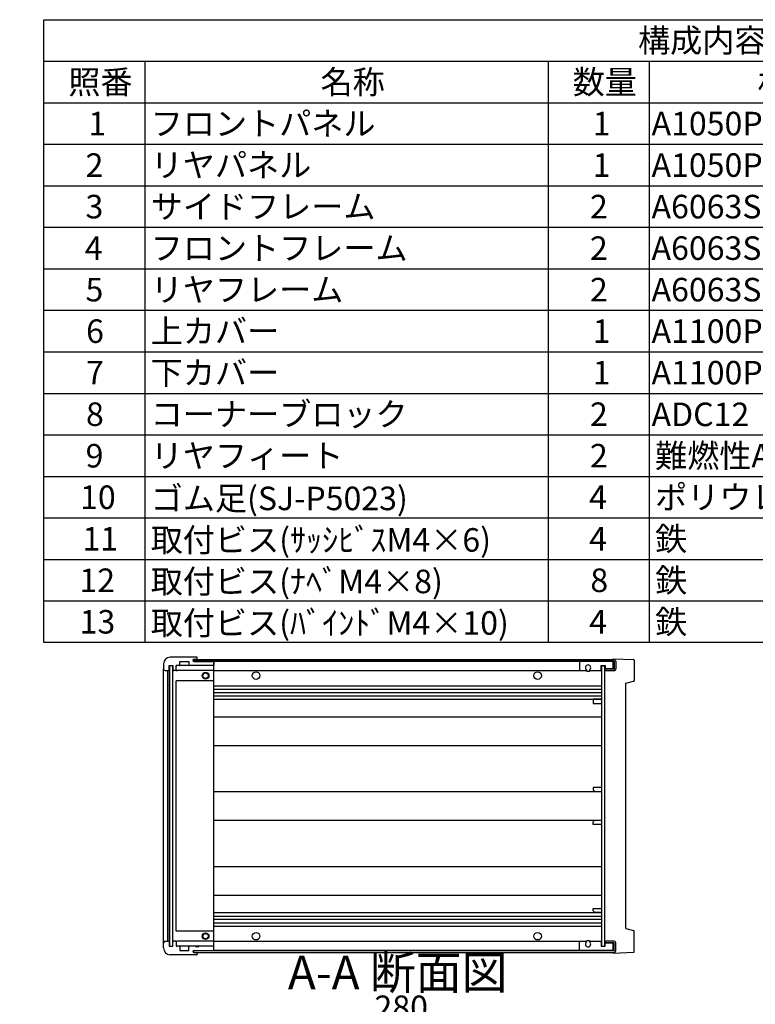
# Model space of a CAD drawing. Extents: x -62 to 1790, y -552 to 1130.
# Drawn here: x 826 to 1263, y 534 to 1120 of the extents above; entities that cross this region are included whole.
import ezdxf

# ---------------------------------------------------------------- set-up
doc = ezdxf.new("R2010")
doc.units = 0
doc.header["$LTSCALE"] = 4
doc.linetypes.add('AM_ISO08W050', pattern=[18, 12, -1.5, 3, -1.5])
doc.linetypes.add('CENTER', pattern=[7, 4, -1, 1, -1])
doc.layers.get('0').update_dxf_attribs({"linetype": 'CONTINUOUS'})
doc.layers.get('DEFPOINTS').update_dxf_attribs({"linetype": 'CONTINUOUS'})
for name, color, linetype in [('AM_10', 7, 'AM_ISO08W050'), ('AM_5', 3, 'CONTINUOUS'), ('上ｶﾊ__', 6, 'CONTINUOUS'), ('下ｶﾊ__', 1, 'CONTINUOUS'), ('ｺ_ﾅ_ﾌ_ﾛｯｸ', 8, 'CONTINUOUS'), ('ｻｲﾄ_ﾌﾚ_ﾑ', 5, 'CONTINUOUS'), ('ﾌﾛﾝﾄﾊ_ﾈﾙ', 7, 'CONTINUOUS'), ('ﾌﾛﾝﾄﾌﾚ_ﾑ', 3, 'CONTINUOUS'), ('ﾘﾔﾊ_ﾈﾙ', 2, 'CONTINUOUS'), ('ﾘﾔﾌｨ_ﾄ', 9, 'CONTINUOUS'), ('ﾘﾔﾌﾚ_ﾑ', 4, 'CONTINUOUS')]:
    doc.layers.add(name, color=color, linetype=linetype)
doc.styles.add('ACISOTS', font='isocp.shx', dxfattribs={"height": 1, "bigfont": 'extfont.shx'})
doc.styles.get("Standard").update_dxf_attribs({"font": 'ISOCP.SHX', "bigfont": 'bigfont.shx'})
doc.dimstyles.get("Standard").update_dxf_attribs({"dimtxt": 2.5, "dimasz": 2.5, "dimexe": 1.25, "dimexo": 0.625, "dimtad": 1, "dimcen": 2.5, "dimazin": 3, "dimtfac": 1, "dimtmove": 0, "dimatfit": 3})

# ---------------------------------------------------------------- blocks, each defined once
blk = doc.blocks.new('*U113')
at = {"color": 2, "style": 'ACISOTS'}
blk.add_text('1', height=14, dxfattribs=at).set_placement((866.5, 1051.2))
blk = doc.blocks.new('*U114')
at = {"color": 2, "style": 'ACISOTS'}
blk.add_text('フロントパネル', height=14, dxfattribs=at).set_placement((903.6, 1051.2))
blk = doc.blocks.new('*U115')
at = {"color": 2, "style": 'ACISOTS'}
blk.add_text('1', height=14, dxfattribs=at).set_placement((1166.5, 1051.2))
blk = doc.blocks.new('*U116')
at = {"color": 2, "style": 'ACISOTS'}
blk.add_text('A1050P-H24 t2.0', height=14, dxfattribs=at).set_placement((1201.5, 1051.2))
blk = doc.blocks.new('*U117')
at = {"color": 2, "style": 'ACISOTS'}
blk.add_text('HLｼﾙﾊﾞｰｱﾙﾏｲﾄ/HLﾌﾞﾗｯｸｱﾙﾏｲﾄ', height=14, dxfattribs=at).set_placement((1361.5, 1051.2))
blk = doc.blocks.new('*U118')
at = {"color": 2, "style": 'ACISOTS'}
blk.add_text('2', height=14, dxfattribs=at).set_placement((864.86, 1026.5))
blk = doc.blocks.new('*U119')
at = {"color": 2, "style": 'ACISOTS'}
blk.add_text('リヤパネル', height=14, dxfattribs=at).set_placement((903.6, 1026.5))
blk = doc.blocks.new('*U120')
at = {"color": 2, "style": 'ACISOTS'}
blk.add_text('1', height=14, dxfattribs=at).set_placement((1166.5, 1026.5))
blk = doc.blocks.new('*U121')
at = {"color": 2, "style": 'ACISOTS'}
blk.add_text('A1050P-H24 t2.0', height=14, dxfattribs=at).set_placement((1201.5, 1026.5))
blk = doc.blocks.new('*U122')
at = {"color": 2, "style": 'ACISOTS'}
blk.add_text('ｼﾙﾊﾞｰｱﾙﾏｲﾄ/ﾌﾞﾗｯｸｱﾙﾏｲﾄ', height=14, dxfattribs=at).set_placement((1363.6, 1026.5))
blk = doc.blocks.new('*U123')
at = {"color": 2, "style": 'ACISOTS'}
blk.add_text('3', height=14, dxfattribs=at).set_placement((864.81, 1001.8))
blk = doc.blocks.new('*U124')
at = {"color": 2, "style": 'ACISOTS'}
blk.add_text('サイドフレーム', height=14, dxfattribs=at).set_placement((903.6, 1001.8))
blk = doc.blocks.new('*U125')
at = {"color": 2, "style": 'ACISOTS'}
blk.add_text('2', height=14, dxfattribs=at).set_placement((1164.86, 1001.8))
blk = doc.blocks.new('*U126')
at = {"color": 2, "style": 'ACISOTS'}
blk.add_text('A6063S-T5', height=14, dxfattribs=at).set_placement((1201.5, 1001.8))
blk = doc.blocks.new('*U127')
at = {"color": 2, "style": 'ACISOTS'}
blk.add_text('ｸﾞﾚｰ塗装/黒塗装', height=14, dxfattribs=at).set_placement((1363.6, 1001.8))
blk = doc.blocks.new('*U128')
at = {"color": 2, "style": 'ACISOTS'}
blk.add_text('4', height=14, dxfattribs=at).set_placement((864.4, 977.1))
blk = doc.blocks.new('*U129')
at = {"color": 2, "style": 'ACISOTS'}
blk.add_text('フロントフレーム', height=14, dxfattribs=at).set_placement((903.6, 977.1))
blk = doc.blocks.new('*U130')
at = {"color": 2, "style": 'ACISOTS'}
blk.add_text('2', height=14, dxfattribs=at).set_placement((1164.86, 977.1))
blk = doc.blocks.new('*U131')
at = {"color": 2, "style": 'ACISOTS'}
blk.add_text('A6063S-T5', height=14, dxfattribs=at).set_placement((1201.5, 977.1))
blk = doc.blocks.new('*U132')
at = {"color": 2, "style": 'ACISOTS'}
blk.add_text('ｸﾞﾚｰ塗装/黒塗装', height=14, dxfattribs=at).set_placement((1363.6, 977.1))
blk = doc.blocks.new('*U133')
at = {"color": 2, "style": 'ACISOTS'}
blk.add_text('5', height=14, dxfattribs=at).set_placement((864.81, 952.4))
blk = doc.blocks.new('*U134')
at = {"color": 2, "style": 'ACISOTS'}
blk.add_text('リヤフレーム', height=14, dxfattribs=at).set_placement((903.6, 952.4))
blk = doc.blocks.new('*U135')
at = {"color": 2, "style": 'ACISOTS'}
blk.add_text('2', height=14, dxfattribs=at).set_placement((1164.86, 952.4))
blk = doc.blocks.new('*U136')
at = {"color": 2, "style": 'ACISOTS'}
blk.add_text('A6063S-T5', height=14, dxfattribs=at).set_placement((1201.5, 952.4))
blk = doc.blocks.new('*U137')
at = {"color": 2, "style": 'ACISOTS'}
blk.add_text('ｼﾙﾊﾞｰｱﾙﾏｲﾄ', height=14, dxfattribs=at).set_placement((1363.6, 952.4))
blk = doc.blocks.new('*U138')
at = {"color": 2, "style": 'ACISOTS'}
blk.add_text('6', height=14, dxfattribs=at).set_placement((865.17, 927.7))
blk = doc.blocks.new('*U139')
at = {"color": 2, "style": 'ACISOTS'}
blk.add_text('上カバー', height=14, dxfattribs=at).set_placement((903.6, 927.7))
blk = doc.blocks.new('*U140')
at = {"color": 2, "style": 'ACISOTS'}
blk.add_text('1', height=14, dxfattribs=at).set_placement((1166.5, 927.7))
blk = doc.blocks.new('*U141')
at = {"color": 2, "style": 'ACISOTS'}
blk.add_text('A1100P-H24 t1.0', height=14, dxfattribs=at).set_placement((1201.5, 927.7))
blk = doc.blocks.new('*U142')
at = {"color": 2, "style": 'ACISOTS'}
blk.add_text('ｶﾗｰｱﾙﾐﾗｲﾄｸﾞﾚｰ/黒', height=14, dxfattribs=at).set_placement((1363.6, 927.7))
blk = doc.blocks.new('*U143')
at = {"color": 2, "style": 'ACISOTS'}
blk.add_text('7', height=14, dxfattribs=at).set_placement((865.1, 903))
blk = doc.blocks.new('*U144')
at = {"color": 2, "style": 'ACISOTS'}
blk.add_text('下カバー', height=14, dxfattribs=at).set_placement((903.6, 903))
blk = doc.blocks.new('*U145')
at = {"color": 2, "style": 'ACISOTS'}
blk.add_text('1', height=14, dxfattribs=at).set_placement((1166.5, 903))
blk = doc.blocks.new('*U146')
at = {"color": 2, "style": 'ACISOTS'}
blk.add_text('A1100P-H24 t1.0', height=14, dxfattribs=at).set_placement((1201.5, 903))
blk = doc.blocks.new('*U147')
at = {"color": 2, "style": 'ACISOTS'}
blk.add_text('ｶﾗｰｱﾙﾐﾗｲﾄｸﾞﾚｰ/黒', height=14, dxfattribs=at).set_placement((1363.6, 903))
blk = doc.blocks.new('*U148')
at = {"color": 2, "style": 'ACISOTS'}
blk.add_text('8', height=14, dxfattribs=at).set_placement((865.1, 878.3))
blk = doc.blocks.new('*U149')
at = {"color": 2, "style": 'ACISOTS'}
blk.add_text('コーナーブロック', height=14, dxfattribs=at).set_placement((903.6, 878.3))
blk = doc.blocks.new('*U150')
at = {"color": 2, "style": 'ACISOTS'}
blk.add_text('2', height=14, dxfattribs=at).set_placement((1164.86, 878.3))
blk = doc.blocks.new('*U151')
at = {"color": 2, "style": 'ACISOTS'}
blk.add_text('ADC12', height=14, dxfattribs=at).set_placement((1201.5, 878.2))
blk = doc.blocks.new('*U152')
at = {"color": 2, "style": 'ACISOTS'}
blk.add_text('ｸﾞﾚｰ塗装/黒塗装', height=14, dxfattribs=at).set_placement((1363.6, 878.3))
blk = doc.blocks.new('*U153')
at = {"color": 2, "style": 'ACISOTS'}
blk.add_text('9', height=14, dxfattribs=at).set_placement((864.86, 853.6))
blk = doc.blocks.new('*U154')
at = {"color": 2, "style": 'ACISOTS'}
blk.add_text('リヤフィート', height=14, dxfattribs=at).set_placement((903.6, 853.6))
blk = doc.blocks.new('*U155')
at = {"color": 2, "style": 'ACISOTS'}
blk.add_text('2', height=14, dxfattribs=at).set_placement((1164.86, 853.6))
blk = doc.blocks.new('*U156')
at = {"color": 2, "style": 'ACISOTS'}
blk.add_text('難燃性ABS', height=14, dxfattribs=at).set_placement((1203.6, 853.6))
blk = doc.blocks.new('*U157')
at = {"color": 2, "style": 'ACISOTS'}
blk.add_text('ｸﾞﾚｰ･ｼﾎﾞ/ﾌﾞﾗｯｸ･ｼﾎﾞ', height=14, dxfattribs=at).set_placement((1363.6, 853.6))
blk = doc.blocks.new('*U158')
at = {"color": 2, "style": 'ACISOTS'}
blk.add_text('10', height=14, dxfattribs=at).set_placement((861.59, 828.9))
blk = doc.blocks.new('*U159')
at = {"color": 2, "style": 'ACISOTS'}
blk.add_text('ゴム足(SJ-P5023)', height=14, dxfattribs=at).set_placement((903.6, 828.2))
blk = doc.blocks.new('*U160')
at = {"color": 2, "style": 'ACISOTS'}
blk.add_text('4', height=14, dxfattribs=at).set_placement((1164.4, 828.9))
blk = doc.blocks.new('*U161')
at = {"color": 2, "style": 'ACISOTS'}
blk.add_text('ポリウレタン', height=14, dxfattribs=at).set_placement((1203.6, 828.9))
blk = doc.blocks.new('*U162')
at = {"color": 2, "style": 'ACISOTS'}
blk.add_text('ﾌﾞﾗｯｸ', height=14, dxfattribs=at).set_placement((1363.6, 828.9))
blk = doc.blocks.new('*U163')
at = {"color": 2, "style": 'ACISOTS'}
blk.add_text('11', height=14, dxfattribs=at).set_placement((863, 804.2))
blk = doc.blocks.new('*U164')
at = {"color": 2, "style": 'ACISOTS'}
blk.add_text('取付ビス(ｻｯｼﾋﾞｽM4×6)', height=14, dxfattribs=at).set_placement((903.6, 803.5))
blk = doc.blocks.new('*U165')
at = {"color": 2, "style": 'ACISOTS'}
blk.add_text('4', height=14, dxfattribs=at).set_placement((1164.4, 804.2))
blk = doc.blocks.new('*U166')
at = {"color": 2, "style": 'ACISOTS'}
blk.add_text('鉄', height=14, dxfattribs=at).set_placement((1203.6, 804.2))
blk = doc.blocks.new('*U167')
at = {"color": 2, "style": 'ACISOTS'}
blk.add_text('三価ｸﾛｰﾒｲﾄ', height=14, dxfattribs=at).set_placement((1363.6, 804.2))
blk = doc.blocks.new('*U168')
at = {"color": 2, "style": 'ACISOTS'}
blk.add_text('12', height=14, dxfattribs=at).set_placement((861.18, 779.5))
blk = doc.blocks.new('*U169')
at = {"color": 2, "style": 'ACISOTS'}
blk.add_text('取付ビス(ﾅﾍﾞM4×8)', height=14, dxfattribs=at).set_placement((903.6, 778.8))
blk = doc.blocks.new('*U170')
at = {"color": 2, "style": 'ACISOTS'}
blk.add_text('8', height=14, dxfattribs=at).set_placement((1165.1, 779.5))
blk = doc.blocks.new('*U171')
at = {"color": 2, "style": 'ACISOTS'}
blk.add_text('鉄', height=14, dxfattribs=at).set_placement((1203.6, 779.5))
blk = doc.blocks.new('*U172')
at = {"color": 2, "style": 'ACISOTS'}
blk.add_text('三価ｸﾛｰﾒｲﾄ', height=14, dxfattribs=at).set_placement((1363.6, 779.5))
blk = doc.blocks.new('*U173')
at = {"color": 2, "style": 'ACISOTS'}
blk.add_text('13', height=14, dxfattribs=at).set_placement((861.31, 754.8))
blk = doc.blocks.new('*U174')
at = {"color": 2, "style": 'ACISOTS'}
blk.add_text('取付ビス(ﾊﾞｲﾝﾄﾞM4×10)', height=14, dxfattribs=at).set_placement((903.6, 754.1))
blk = doc.blocks.new('*U175')
at = {"color": 2, "style": 'ACISOTS'}
blk.add_text('4', height=14, dxfattribs=at).set_placement((1164.4, 754.8))
blk = doc.blocks.new('*U176')
at = {"color": 2, "style": 'ACISOTS'}
blk.add_text('鉄', height=14, dxfattribs=at).set_placement((1203.6, 754.8))
blk = doc.blocks.new('*U177')
at = {"color": 2, "style": 'ACISOTS'}
blk.add_text('三価黒ｸﾛｰﾒｲﾄ', height=14, dxfattribs=at).set_placement((1363.6, 754.8))
blk = doc.blocks.new('*U178')
at = {"color": 2, "style": 'ACISOTS'}
blk.add_text('照番', height=14, dxfattribs=at).set_placement((854.6, 1075.9))
blk = doc.blocks.new('*U179')
at = {"color": 2, "style": 'ACISOTS'}
blk.add_text('名称', height=14, dxfattribs=at).set_placement((1004.6, 1075.9))
blk = doc.blocks.new('*U180')
at = {"color": 2, "style": 'ACISOTS'}
blk.add_text('数量', height=14, dxfattribs=at).set_placement((1154.6, 1075.9))
blk = doc.blocks.new('*U181')
at = {"color": 2, "style": 'ACISOTS'}
blk.add_text('材質', height=14, dxfattribs=at).set_placement((1264.6, 1075.9))
blk = doc.blocks.new('*U182')
at = {"color": 2, "style": 'ACISOTS'}
blk.add_text('色・表面処理', height=14, dxfattribs=at).set_placement((1435.6, 1075.9))
blk = doc.blocks.new('*U183')
at = {"color": 2, "style": 'ACISOTS'}
blk.add_text('構成内容', height=14, dxfattribs=at).set_placement((1193.45, 1100.65))
blk = doc.blocks.new('*S43')
at = {"color": 7}
for p, q in [((840, 1120), (1612, 1120)), ((840, 749.5), (840, 1120)), ((1612, 1120), (1612, 749.5)), ((1612, 749.5), (840, 749.5))]:
    blk.add_line(p, q, dxfattribs=at)
at = {"color": 1}
for p, q in [((840, 1095.3), (1612, 1095.3)), ((900, 1095.3), (900, 1070.6)), ((1140, 1095.3), (1140, 1070.6)), ((1200, 1095.3), (1200, 1070.6)), ((1360, 1095.3), (1360, 1070.6)), ((840, 1070.6), (1612, 1070.6)), ((900, 1070.6), (900, 1045.9)), ((1140, 1070.6), (1140, 1045.9)), ((1200, 1070.6), (1200, 1045.9)), ((1360, 1070.6), (1360, 1045.9)), ((840, 1045.9), (1612, 1045.9)), ((900, 1045.9), (900, 1021.2)), ((1140, 1045.9), (1140, 1021.2)), ((1200, 1045.9), (1200, 1021.2)), ((1360, 1045.9), (1360, 1021.2)), ((840, 1021.2), (1612, 1021.2)), ((900, 1021.2), (900, 996.5)), ((1140, 1021.2), (1140, 996.5)), ((1200, 1021.2), (1200, 996.5)), ((1360, 1021.2), (1360, 996.5)), ((840, 996.5), (1612, 996.5)), ((900, 996.5), (900, 971.8)), ((1140, 996.5), (1140, 971.8)), ((1200, 996.5), (1200, 971.8)), ((1360, 996.5), (1360, 971.8)), ((840, 971.8), (1612, 971.8)), ((900, 971.8), (900, 947.1)), ((1140, 971.8), (1140, 947.1)), ((1200, 971.8), (1200, 947.1)), ((1360, 971.8), (1360, 947.1)), ((840, 947.1), (1612, 947.1)), ((900, 947.1), (900, 922.4)), ((1140, 947.1), (1140, 922.4)), ((1200, 947.1), (1200, 922.4)), ((1360, 947.1), (1360, 922.4)), ((840, 922.4), (1612, 922.4)), ((900, 922.4), (900, 897.7)), ((1140, 922.4), (1140, 897.7)), ((1200, 922.4), (1200, 897.7)), ((1360, 922.4), (1360, 897.7)), ((840, 897.7), (1612, 897.7)), ((900, 897.7), (900, 873)), ((1140, 897.7), (1140, 873)), ((1200, 897.7), (1200, 873)), ((1360, 897.7), (1360, 873)), ((840, 873), (1612, 873)), ((900, 873), (900, 848.3)), ((1140, 873), (1140, 848.3)), ((1200, 873), (1200, 848.3)), ((1360, 873), (1360, 848.3)), ((840, 848.3), (1612, 848.3)), ((900, 848.3), (900, 823.6)), ((1140, 848.3), (1140, 823.6)), ((1200, 848.3), (1200, 823.6)), ((1360, 848.3), (1360, 823.6)), ((840, 823.6), (1612, 823.6)), ((900, 823.6), (900, 798.9)), ((1140, 823.6), (1140, 798.9)), ((1200, 823.6), (1200, 798.9)), ((1360, 823.6), (1360, 798.9)), ((840, 798.9), (1612, 798.9)), ((900, 798.9), (900, 774.2)), ((1140, 798.9), (1140, 774.2)), ((1200, 798.9), (1200, 774.2)), ((1360, 798.9), (1360, 774.2)), ((840, 774.2), (1612, 774.2)), ((900, 774.2), (900, 749.5)), ((1140, 774.2), (1140, 749.5)), ((1200, 774.2), (1200, 749.5)), ((1360, 774.2), (1360, 749.5))]:
    blk.add_line(p, q, dxfattribs=at)
at = {"layer": '下ｶﾊ__'}
for name in ['*U183', '*U178', '*U179', '*U180', '*U181', '*U182', '*U114', '*U117', '*U113', '*U115', '*U116', '*U122', '*U118', '*U119', '*U120', '*U121', '*U123', '*U124', '*U125', '*U126', '*U127', '*U128', '*U129', '*U130', '*U131', '*U132', '*U134', '*U135', '*U136', '*U137', '*U133', '*U139', '*U142', '*U138', '*U140', '*U141', '*U143', '*U144', '*U145', '*U146', '*U147', '*U148', '*U149', '*U150', '*U151', '*U152', '*U153', '*U154', '*U155', '*U156', '*U157', '*U159', '*U161', '*U162', '*U158', '*U160', '*U166', '*U167', '*U163', '*U164', '*U165', '*U168', '*U169', '*U170', '*U171', '*U172', '*U173', '*U174', '*U175', '*U176', '*U177']:
    blk.add_blockref(name, (0, 0), dxfattribs=at)
blk = doc.blocks.new('*U196')
at = {"layer": 'AM_10', "color": 8, "style": 'ACISOTS'}
blk.add_text('A', height=20, dxfattribs=at).set_placement((685.84, 946.7, -374.38))
blk = doc.blocks.new('*U197')
at = {"layer": 'AM_10', "color": 8, "style": 'ACISOTS'}
blk.add_text('A', height=20, dxfattribs=at).set_placement((682.02, 607.08, -374.38))
blk = doc.blocks.new('*U198')
at = {"layer": 'AM_10', "color": 8, "style": 'ACISOTS'}
blk.add_text('A-A 断面図', height=20, dxfattribs=at).set_placement((985.19, 543.16, -374.38))
blk = doc.blocks.new('*S48')
at = {"layer": 'AM_10', "color": 8}
for p, q in [((667.12, 956.39, -374.38), (667.12, 916.39, -374.38)), ((667.12, 936.39, -374.38), (707.12, 936.39, -374.38)), ((667.12, 619.53, -374.38), (667.12, 659.53, -374.38)), ((667.12, 639.53, -374.38), (707.12, 639.53, -374.38))]:
    blk.add_line(p, q, dxfattribs=at)
at = {"layer": 'AM_10', "color": 8, "linetype": 'CENTER'}
blk.add_line((667.12, 916.39, -374.38), (667.12, 659.53, -374.38), dxfattribs=at)
at = {"layer": 'AM_10', "color": 8}
blk.add_trace([(687.12, 939.02, -374.38), (687.12, 933.75, -374.38), (667.12, 936.39, -374.38)], dxfattribs=at)
at = {"layer": 'AM_10', "color": 8, "extrusion": (0, 0, -1)}
blk.add_trace([(-687.12, 636.9, 374.38), (-687.12, 642.17, 374.38), (-667.12, 639.53, 374.38)], dxfattribs=at)
at = {"layer": '下ｶﾊ__'}
for name in ['*U196', '*U197', '*U198']:
    blk.add_blockref(name, (0, 0), dxfattribs=at)
blk = doc.blocks.new('*U199')
at = {"layer": 'AM_10', "color": 8, "style": 'ACISOTS'}
blk.add_text('A', height=20, dxfattribs=at).set_placement((685.84, 946.7, -374.38))
blk = doc.blocks.new('*U200')
at = {"layer": 'AM_10', "color": 8, "style": 'ACISOTS'}
blk.add_text('A', height=20, dxfattribs=at).set_placement((682.02, 607.08, -374.38))
blk = doc.blocks.new('*U201')
at = {"layer": 'AM_10', "color": 8, "style": 'ACISOTS'}
blk.add_text('A-A 断面図', height=20, dxfattribs=at).set_placement((985.19, 543.16, -374.38))
blk = doc.blocks.new('*S49')
at = {"layer": 'AM_10', "color": 8}
for p, q in [((667.12, 956.39, -374.38), (667.12, 916.39, -374.38)), ((667.12, 936.39, -374.38), (707.12, 936.39, -374.38)), ((667.12, 619.53, -374.38), (667.12, 659.53, -374.38)), ((667.12, 639.53, -374.38), (707.12, 639.53, -374.38))]:
    blk.add_line(p, q, dxfattribs=at)
at = {"layer": 'AM_10', "color": 8, "linetype": 'CENTER'}
blk.add_line((667.12, 916.39, -374.38), (667.12, 659.53, -374.38), dxfattribs=at)
at = {"layer": 'AM_10', "color": 8}
blk.add_trace([(687.12, 939.02, -374.38), (687.12, 933.75, -374.38), (667.12, 936.39, -374.38)], dxfattribs=at)
at = {"layer": 'AM_10', "color": 8, "extrusion": (0, 0, -1)}
blk.add_trace([(-687.12, 636.9, 374.38), (-687.12, 642.17, 374.38), (-667.12, 639.53, 374.38)], dxfattribs=at)
at = {"layer": '下ｶﾊ__'}
for name in ['*U199', '*U200', '*U201']:
    blk.add_blockref(name, (0, 0), dxfattribs=at)
blk = doc.blocks.new('_OPEN30')
at = {"color": 0, "linetype": 'BYBLOCK'}
for p, q in [((-1, 0.268), (0, 0)), ((0, 0), (-1, -0.268)), ((0, 0), (-1, 0))]:
    blk.add_line(p, q, dxfattribs=at)
blk = doc.blocks.new('*U96')
at = {"layer": 'AM_5', "color": 2}
blk.add_text('280', height=14, dxfattribs=at).set_placement((1036.7, 525.45))
blk = doc.blocks.new('*D16')
at = {"layer": 'AM_5'}
for p, q in [((911.23, 499.35), (911.23, 523.45)), ((1191.23, 495.35), (1191.23, 523.45)), ((921.23, 519.45), (1181.23, 519.45))]:
    blk.add_line(p, q, dxfattribs=at)
at = {"layer": 'DEFPOINTS', "color": 0}
for p in [(1191.23, 519.45), (911.23, 495.35), (1191.23, 491.35)]:
    blk.add_point(p, dxfattribs=at)
at = {"layer": 'AM_5', "xscale": 10, "yscale": 10, "zscale": 10, "rotation": 180}
blk.add_blockref('_OPEN30', (911.23, 519.45), dxfattribs=at)
at = {"layer": 'AM_5', "xscale": 10, "yscale": 10, "zscale": 10}
blk.add_blockref('_OPEN30', (1191.23, 519.45), dxfattribs=at)
at = {"layer": '下ｶﾊ__'}
blk.add_blockref('*U96', (0, 0), dxfattribs=at)

msp = doc.modelspace()

# ---------------------------------------------------------------- linework, layer by layer
at = {"layer": '上ｶﾊ__'}
for p, q in [((929.227, 739.379), (929.227, 738.267)), ((929.227, 739.379), (1179.227, 739.379)), ((1179.227, 738.379), (929.227, 738.379)), ((1179.227, 738.379), (1179.227, 733.629)), ((1180.227, 738.379), (1180.227, 733.629)), ((1179.227, 733.629), (1173.727, 733.629)), ((1173.727, 733.629), (1173.727, 732.629)), ((1179.227, 732.629), (1173.727, 732.629))]:
    msp.add_line(p, q, dxfattribs=at)
for centre, start, end in [((1179.227, 738.379), 0, 90), ((1179.227, 733.629), 270, 0)]:
    msp.add_arc(centre, 1, start, end, dxfattribs=at)
at = {"layer": '下ｶﾊ__'}
for p, q in [((1179.227, 571.879), (1173.727, 571.879)), ((1173.727, 571.879), (1173.727, 570.879)), ((1179.227, 570.879), (1173.727, 570.879)), ((1179.227, 566.129), (1179.227, 570.879)), ((1180.227, 566.129), (1180.227, 570.879)), ((929.227, 565.129), (929.227, 566.241)), ((1179.227, 566.129), (929.227, 566.129)), ((929.227, 565.129), (1179.227, 565.129))]:
    msp.add_line(p, q, dxfattribs=at)
for centre, start, end in [((1179.227, 570.879), 0, 90), ((1179.227, 566.129), 270, 0)]:
    msp.add_arc(centre, 1, start, end, dxfattribs=at)
at = {"layer": 'ｺ_ﾅ_ﾌ_ﾛｯｸ'}
for p, q in [((931.227, 739.504), (931.227, 740.454)), ((931.227, 739.754), (931.227, 740.454)), ((931.227, 739.504), (931.227, 739.379)), ((911.227, 570.754), (911.227, 733.754)), ((913.727, 571.754), (913.727, 732.754)), ((914.027, 571.754), (914.027, 732.754)), ((916.827, 572.254), (916.827, 732.254)), ((918.827, 732.754), (918.527, 732.754)), ((918.827, 733.054), (918.827, 732.754)), ((940.727, 732.754), (919.327, 732.754)), ((940.727, 735.754), (920.527, 735.754)), ((940.727, 735.754), (931.227, 735.754)), ((941.227, 566.754), (941.227, 737.754)), ((941.227, 726.754), (918.827, 726.754)), ((918.827, 577.754), (918.827, 726.754)), ((941.227, 577.754), (918.827, 577.754)), ((918.827, 571.754), (918.527, 571.754)), ((918.827, 571.454), (918.827, 571.754)), ((940.727, 571.754), (919.327, 571.754)), ((940.727, 568.754), (920.527, 568.754)), ((940.727, 568.754), (931.227, 568.754)), ((931.227, 565.004), (931.227, 565.129)), ((931.227, 565.004), (931.227, 564.054)), ((931.227, 564.754), (931.227, 564.054))]:
    msp.add_line(p, q, dxfattribs=at)
for centre, radius in [((936.227, 729.754), 2), ((936.227, 729.754), 1.6), ((936.227, 574.754), 2), ((936.227, 574.754), 1.6)]:
    msp.add_circle(centre, radius, dxfattribs=at)
for centre, start, end in [((917.327, 732.254), 90, 180), ((919.327, 735.254), 90, 180), ((919.327, 733.254), 180, 270), ((940.727, 735.254), 0, 90), ((940.727, 733.254), 270, 0), ((917.327, 572.254), 180, 270), ((919.327, 571.254), 90, 180), ((919.327, 569.254), 180, 270), ((940.727, 571.254), 0, 90), ((940.727, 569.254), 270, 0)]:
    msp.add_arc(centre, 0.5, start, end, dxfattribs=at)
at = {"layer": 'ｻｲﾄ_ﾌﾚ_ﾑ'}
for p, q in [((1178.727, 738.254), (940.727, 738.254)), ((1178.727, 733.754), (1178.727, 738.254)), ((941.227, 732.754), (1162.566, 732.754)), ((1164.888, 732.754), (1171.727, 732.754)), ((941.227, 723.754), (1171.727, 723.754)), ((941.227, 721.754), (1171.727, 721.754)), ((941.227, 719.713), (1171.727, 719.713)), ((941.227, 717.795), (1171.727, 717.795)), ((941.227, 715.754), (1171.727, 715.754)), ((941.227, 705.254), (1171.727, 705.254)), ((941.227, 688.254), (1171.727, 688.254)), ((941.227, 660.754), (1171.727, 660.754)), ((941.227, 643.754), (1171.727, 643.754)), ((941.227, 616.254), (1171.727, 616.254)), ((941.227, 599.254), (1171.727, 599.254)), ((941.227, 588.754), (1171.727, 588.754)), ((941.227, 586.713), (1171.727, 586.713)), ((941.227, 584.795), (1171.727, 584.795)), ((941.227, 582.754), (1171.727, 582.754)), ((941.227, 580.754), (1171.727, 580.754)), ((941.227, 571.754), (1162.566, 571.754)), ((1164.888, 571.754), (1171.727, 571.754)), ((1178.727, 566.254), (1178.727, 570.754)), ((1178.727, 566.254), (940.727, 566.254))]:
    msp.add_line(p, q, dxfattribs=at)
for centre in [(966.227, 729.754), (1133.727, 729.754), (966.227, 574.754), (1133.727, 574.754)]:
    msp.add_circle(centre, 2.25, dxfattribs=at)
for centre, start, end in [((1163.727, 734.504), 236.404355, 303.595645), ((1163.727, 570.004), 56.404355, 123.595645)]:
    msp.add_arc(centre, 2.1, start, end, dxfattribs=at)
at = {"layer": 'ﾌﾛﾝﾄﾊ_ﾈﾙ'}
for p, q in [((914.727, 735.754), (916.727, 735.754)), ((914.727, 735.754), (914.727, 568.754)), ((916.727, 568.754), (916.727, 735.754)), ((914.727, 568.754), (916.727, 568.754))]:
    msp.add_line(p, q, dxfattribs=at)
at = {"layer": 'ﾌﾛﾝﾄﾌﾚ_ﾑ'}
for p, q in [((930.927, 740.754), (915.227, 740.754)), ((930.927, 740.754), (915.227, 740.754)), ((920.827, 738.254), (926.227, 738.254)), ((920.827, 736.054), (920.827, 738.254)), ((926.227, 738.254), (926.227, 736.054)), ((928.727, 738.879), (928.727, 738.879)), ((929.352, 739.504), (930.727, 739.504)), ((929.352, 738.254), (940.927, 738.254)), ((931.227, 740.004), (931.227, 740.454)), ((931.227, 740.004), (931.227, 740.454)), ((911.227, 736.754), (911.227, 733.754)), ((912.227, 732.754), (914.327, 732.754)), ((914.627, 735.754), (916.827, 735.754)), ((914.627, 733.054), (914.627, 735.754)), ((916.827, 735.754), (916.827, 733.054)), ((918.527, 732.754), (917.127, 732.754)), ((917.327, 732.754), (917.127, 732.754)), ((920.527, 735.754), (918.827, 735.754)), ((918.827, 733.054), (918.827, 735.754)), ((930.227, 735.754), (926.527, 735.754)), ((930.227, 735.954), (932.227, 735.954)), ((930.227, 735.754), (930.227, 735.954)), ((932.227, 735.954), (932.227, 735.754)), ((940.927, 735.754), (932.227, 735.754)), ((940.927, 735.754), (932.227, 735.754)), ((941.227, 737.954), (941.227, 736.054)), ((911.227, 567.754), (911.227, 570.754)), ((912.227, 571.754), (914.327, 571.754)), ((914.627, 571.454), (914.627, 568.754)), ((914.627, 568.754), (916.827, 568.754)), ((916.827, 568.754), (916.827, 571.454)), ((917.327, 571.754), (917.127, 571.754)), ((918.527, 571.754), (917.127, 571.754)), ((918.827, 571.454), (918.827, 568.754)), ((920.527, 568.754), (918.827, 568.754)), ((920.827, 568.454), (920.827, 566.254)), ((926.227, 566.254), (926.227, 568.454)), ((930.227, 568.754), (926.527, 568.754)), ((930.227, 568.754), (930.227, 568.554)), ((930.227, 568.554), (932.227, 568.554)), ((940.927, 568.754), (932.227, 568.754)), ((940.927, 568.754), (932.227, 568.754)), ((932.227, 568.554), (932.227, 568.754)), ((941.227, 566.554), (941.227, 568.454)), ((930.927, 563.754), (915.227, 563.754)), ((930.927, 563.754), (915.227, 563.754)), ((920.827, 566.254), (926.227, 566.254)), ((928.727, 565.629), (928.727, 565.629)), ((929.352, 566.254), (940.927, 566.254)), ((929.352, 565.004), (930.727, 565.004)), ((931.227, 564.504), (931.227, 564.054)), ((931.227, 564.504), (931.227, 564.054))]:
    msp.add_line(p, q, dxfattribs=at)
for centre, radius, start, end in [((915.227, 736.754), 4, 90, 180), ((915.227, 736.754), 4, 90, 180), ((929.352, 738.879), 0.625, 90, 180), ((929.352, 738.879), 0.625, 180, 270), ((930.727, 740.004), 0.5, 270, 0), ((930.927, 740.454), 0.3, 0, 90), ((940.927, 737.954), 0.3, 0, 90), ((912.227, 733.754), 1, 180, 270), ((912.227, 733.754), 1, 180, 270), ((914.327, 733.054), 0.3, 270, 0), ((917.127, 733.054), 0.3, 180, 270), ((918.527, 733.054), 0.3, 270, 0), ((920.527, 736.054), 0.3, 270, 0), ((926.527, 736.054), 0.3, 180, 270), ((940.927, 736.054), 0.3, 270, 0), ((912.227, 570.754), 1, 90, 180), ((912.227, 570.754), 1, 90, 180), ((914.327, 571.454), 0.3, 0, 90), ((917.127, 571.454), 0.3, 90, 180), ((918.527, 571.454), 0.3, 0, 90), ((920.527, 568.454), 0.3, 0, 90), ((926.527, 568.454), 0.3, 90, 180), ((940.927, 568.454), 0.3, 0, 90), ((915.227, 567.754), 4, 180, 270), ((915.227, 567.754), 4, 180, 270), ((929.352, 565.629), 0.625, 90, 180), ((929.352, 565.629), 0.625, 180, 270), ((930.727, 564.504), 0.5, 0, 90), ((930.927, 564.054), 0.3, 270, 0), ((940.927, 566.554), 0.3, 270, 0)]:
    msp.add_arc(centre, radius, start, end, dxfattribs=at)
at = {"layer": 'ﾘﾔﾊ_ﾈﾙ'}
for p, q in [((1171.727, 735.654), (1173.727, 735.654)), ((1171.727, 735.654), (1171.727, 568.854)), ((1173.727, 568.854), (1173.727, 735.654)), ((1171.727, 568.854), (1173.727, 568.854))]:
    msp.add_line(p, q, dxfattribs=at)
at = {"layer": 'ﾘﾔﾌｨ_ﾄ'}
for p, q in [((1178.727, 739.754), (1190.745, 739.334)), ((1178.727, 739.754), (1178.727, 739.379)), ((1178.727, 738.379), (1178.727, 733.754)), ((1191.227, 738.835), (1191.227, 726.875)), ((1173.727, 570.754), (1173.727, 733.754)), ((1178.727, 733.754), (1173.727, 733.754)), ((1186.227, 725.254), (1190.84, 726.388)), ((1186.227, 579.254), (1186.227, 725.254)), ((1171.727, 715.754), (1166.727, 715.754)), ((1166.727, 715.754), (1166.727, 713.254)), ((1166.727, 713.254), (1171.727, 713.254)), ((1171.727, 663.254), (1166.727, 663.254)), ((1166.727, 663.254), (1166.727, 661.754)), ((1166.727, 661.754), (1167.727, 660.754)), ((1167.727, 660.754), (1171.727, 660.754)), ((1166.727, 642.754), (1167.727, 643.754)), ((1166.727, 641.254), (1166.727, 642.754)), ((1171.727, 641.254), (1166.727, 641.254)), ((1167.727, 643.754), (1171.727, 643.754)), ((1166.727, 591.254), (1171.727, 591.254)), ((1166.727, 589.754), (1166.727, 591.254)), ((1167.727, 588.754), (1166.727, 589.754)), ((1171.727, 588.754), (1167.727, 588.754)), ((1186.227, 579.254), (1190.84, 578.12)), ((1191.227, 565.673), (1191.227, 577.633)), ((1178.727, 570.754), (1173.727, 570.754)), ((1178.727, 566.129), (1178.727, 570.754)), ((1178.727, 564.754), (1190.745, 565.174)), ((1178.727, 564.754), (1178.727, 565.129))]:
    msp.add_line(p, q, dxfattribs=at)
for centre, start, end in [((1190.727, 738.835), 0, 88), ((1190.727, 726.875), 283.037113, 0), ((1190.727, 577.633), 0, 76.962887), ((1190.727, 565.673), 272, 0)]:
    msp.add_arc(centre, 0.5, start, end, dxfattribs=at)
at = {"layer": 'ﾘﾔﾌﾚ_ﾑ'}
for p, q in [((1178.227, 738.254), (1159.027, 738.254)), ((1158.727, 737.954), (1158.727, 733.054)), ((1159.027, 732.754), (1162.544, 732.754)), ((1162.803, 732.904), (1162.927, 733.118)), ((1164.527, 733.118), (1164.651, 732.904)), ((1164.911, 732.754), (1171.327, 732.754)), ((1167.738, 732.754), (1168.572, 732.754)), ((1171.627, 735.754), (1173.827, 735.754)), ((1171.627, 733.054), (1171.627, 735.754)), ((1173.827, 735.754), (1173.827, 734.054)), ((1174.127, 733.754), (1178.227, 733.754)), ((1178.727, 734.254), (1178.727, 737.754)), ((1158.727, 566.554), (1158.727, 571.454)), ((1159.027, 571.754), (1162.544, 571.754)), ((1162.803, 571.604), (1162.927, 571.39)), ((1164.527, 571.39), (1164.651, 571.604)), ((1164.911, 571.754), (1171.327, 571.754)), ((1167.738, 571.754), (1168.572, 571.754)), ((1171.627, 571.454), (1171.627, 568.754)), ((1171.627, 568.754), (1173.827, 568.754)), ((1173.827, 568.754), (1173.827, 570.454)), ((1174.127, 570.754), (1178.227, 570.754)), ((1178.727, 570.254), (1178.727, 566.754)), ((1178.227, 566.254), (1159.027, 566.254))]:
    msp.add_line(p, q, dxfattribs=at)
for centre, radius, start, end in [((1159.027, 737.954), 0.3, 90, 180), ((1178.227, 737.754), 0.5, 0, 90), ((1159.027, 733.054), 0.3, 180, 270), ((1163.727, 734.504), 1.6, 300, 240), ((1162.544, 733.054), 0.3, 270, 330), ((1164.911, 733.054), 0.3, 210, 270), ((1171.327, 733.054), 0.3, 270, 0), ((1174.127, 734.054), 0.3, 180, 270), ((1178.227, 734.254), 0.5, 270, 0), ((1159.027, 571.454), 0.3, 90, 180), ((1163.727, 570.004), 1.6, 120, 60), ((1162.544, 571.454), 0.3, 30, 90), ((1164.911, 571.454), 0.3, 90, 150), ((1171.327, 571.454), 0.3, 0, 90), ((1174.127, 570.454), 0.3, 90, 180), ((1178.227, 570.254), 0.5, 0, 90), ((1159.027, 566.554), 0.3, 180, 270), ((1178.227, 566.754), 0.5, 270, 0)]:
    msp.add_arc(centre, radius, start, end, dxfattribs=at)

# ---------------------------------------------------------------- block references
msp.add_blockref('*S43', (0, 0))
at = {"layer": 'AM_10', "color": 8}
for name in ['*S48', '*S49']:
    msp.add_blockref(name, (0, 0), dxfattribs=at)

# ---------------------------------------------------------------- dimensions: what is measured, and where the dimension line sits
at = {"layer": 'AM_5'}
dim = msp.add_linear_dim(base=(1191.227, 519.455), p1=(911.227, 495.352), p2=(1191.227, 491.347), dimstyle='Standard', override={"dimscale": 4}, dxfattribs=at)
dim.commit()
dim.dimension.update_dxf_attribs({"geometry": '*D16', "text_midpoint": (1051.227, 532.456)})

doc.saveas('drawing.dxf')
